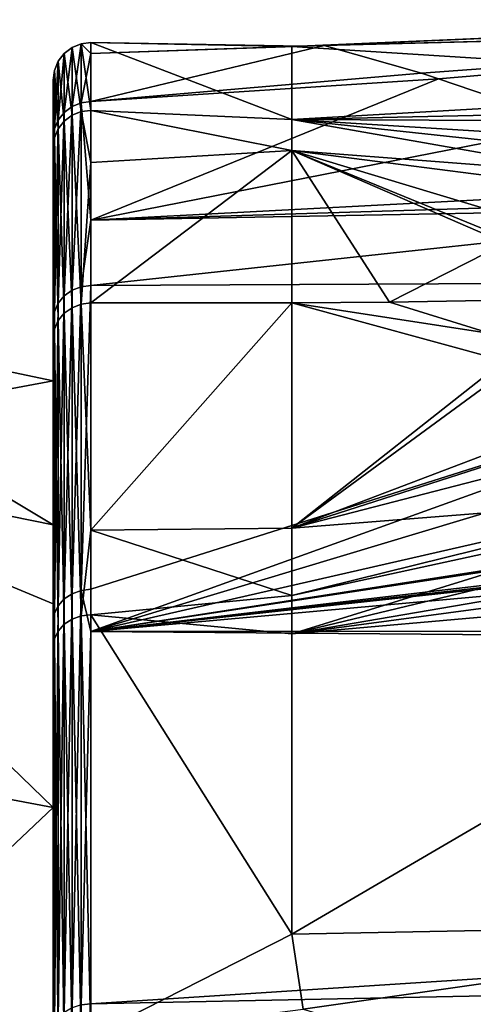
# Model space of a CAD drawing. Units: inches. Extents: x -24 to 171, y 2 to 273.
# Drawn here: x 46 to 49, y 72 to 78 of the extents above; entities that cross this region are included whole.
import ezdxf

# ---------------------------------------------------------------- set-up
doc = ezdxf.new("R2010")
doc.units = ezdxf.units.IN
doc.header["$MEASUREMENT"] = 0

msp = doc.modelspace()

# ---------------------------------------------------------------- linework, layer by layer
for points in [[(47.8715, 77.4777, 1.0125), (51.099, 77.2749, 4.1822), (51.1856, 77.6211, 0.9414)], [(51.1856, 77.6211, 0.9414), (47.9286, 77.4797, 0.3907), (47.8715, 77.4777, 1.0125)], [(51.1856, 77.6211, 0.9414), (48.0194, 77.4828, -0.5989), (47.9286, 77.4797, 0.3907)], [(51.9293, 77.5822, -1.5725), (48.0194, 77.4828, -0.5989), (51.1856, 77.6211, 0.9414)], [(51.9293, 77.5822, -1.5725), (48.0441, 77.4836, -0.8683), (48.0194, 77.4828, -0.5989)], [(48.5627, 77.3365, -2.7373), (48.0441, 77.4836, -0.8683), (51.9293, 77.5822, -1.5725)], [(51.9293, 77.5822, -1.5725), (48.6532, 77.306, -2.9297), (48.5627, 77.3365, -2.7373)], [(49.3813, 77.0602, -4.4762), (48.6532, 77.306, -2.9297), (51.9293, 77.5822, -1.5725)], [(46.7482, 77.1788, -3.7893), (46.7, 77.1591, -3.786), (46.7482, 77.4928, 0.1376)], [(46.7482, 77.4928, 0.1376), (46.7, 77.1591, -3.786), (46.7, 77.4728, 0.1375)], [(46.7482, 77.4928, 0.1376), (46.7, 77.4728, 0.1375), (46.7482, 77.1318, 4.0605)], [(46.8, 77.1385, 4.0617), (46.8, 77.4996, 0.1376), (46.7482, 77.4928, 0.1376)], [(46.7482, 77.4928, 0.1376), (46.8, 77.4996, 0.1376), (46.8, 77.441, -0.5948)], [(46.7482, 77.1318, 4.0605), (46.8, 77.1385, 4.0617), (46.7482, 77.4928, 0.1376)], [(46.7482, 77.4928, 0.1376), (46.8, 77.441, -0.5948), (46.7482, 77.1788, -3.7893)], [(46.8, 77.4996, 0.1376), (46.8, 77.1385, 4.0617), (47.8715, 77.0898, 3.8891)], [(47.8715, 77.0898, 3.8891), (47.8715, 77.4777, 1.0125), (46.8, 77.4996, 0.1376)], [(46.8, 77.4996, 0.1376), (47.8715, 77.4777, 1.0125), (47.9286, 77.4797, 0.3907)], [(46.8, 77.4996, 0.1376), (47.9286, 77.4797, 0.3907), (46.8, 77.441, -0.5948)], [(46.8, 77.1855, -3.7904), (46.8, 77.441, -0.5948), (48.0441, 77.4836, -0.8683)], [(48.0441, 77.4836, -0.8683), (48.5627, 77.3365, -2.7373), (46.8, 77.1855, -3.7904)], [(46.8, 77.441, -0.5948), (48.0194, 77.4828, -0.5989), (48.0441, 77.4836, -0.8683)], [(46.8, 77.441, -0.5948), (47.9286, 77.4797, 0.3907), (48.0194, 77.4828, -0.5989)], [(46.6586, 77.1277, -3.7808), (46.6268, 77.0869, -3.7739), (46.6586, 77.441, 0.1373)], [(46.6586, 77.441, 0.1373), (46.6268, 77.0869, -3.7739), (46.6268, 77.3996, 0.137)], [(46.6586, 77.441, 0.1373), (46.6268, 77.3996, 0.137), (46.6586, 77.0809, 4.0513)], [(46.7, 77.1591, -3.786), (46.6586, 77.1277, -3.7808), (46.7, 77.4728, 0.1375)], [(46.7, 77.4728, 0.1375), (46.6586, 77.1277, -3.7808), (46.6586, 77.441, 0.1373)], [(46.7, 77.4728, 0.1375), (46.6586, 77.441, 0.1373), (46.7, 77.1122, 4.0569)], [(46.7, 77.1122, 4.0569), (46.6586, 77.441, 0.1373), (46.6586, 77.0809, 4.0513)], [(46.7482, 77.1318, 4.0605), (46.7, 77.4728, 0.1375), (46.7, 77.1122, 4.0569)], [(46.8, 77.441, -0.5948), (46.8, 77.1855, -3.7904), (46.7482, 77.1788, -3.7893)], [(47.8715, 77.0898, 3.8891), (51.099, 77.2749, 4.1822), (47.8715, 77.4777, 1.0125)], [(46.6268, 77.0869, -3.7739), (46.6068, 77.0393, -3.766), (46.6268, 77.3996, 0.137)], [(46.6268, 77.3996, 0.137), (46.6068, 77.0393, -3.766), (46.6068, 77.3514, 0.1368)], [(46.6268, 77.3996, 0.137), (46.6068, 77.3514, 0.1368), (46.6268, 77.0401, 4.044)], [(46.6586, 77.0809, 4.0513), (46.6268, 77.3996, 0.137), (46.6268, 77.0401, 4.044)], [(46.6068, 77.0393, -3.766), (46.6, 76.9883, -3.7575), (46.6068, 77.3514, 0.1368)], [(46.6068, 77.3514, 0.1368), (46.6, 76.9883, -3.7575), (46.6, 77.2996, 0.1364)], [(46.6068, 77.3514, 0.1368), (46.6, 77.2996, 0.1364), (46.6068, 76.9926, 4.0355)], [(46.6268, 77.0401, 4.044), (46.6068, 77.3514, 0.1368), (46.6068, 76.9926, 4.0355)], [(46.8, 77.1855, -3.7904), (48.5627, 77.3365, -2.7373), (48.6532, 77.306, -2.9297)], [(46.6, 75.698, 2.0242), (46.6, 76.9417, 4.0263), (46.6, 77.2996, 0.1364)], [(46.6, 75.698, 2.0242), (46.6, 77.2996, 0.1364), (46.6, 75.698, -2.0242)], [(46.6, 75.698, -2.0242), (46.6, 77.2996, 0.1364), (46.6, 76.9883, -3.7575)], [(46.6068, 76.9926, 4.0355), (46.6, 77.2996, 0.1364), (46.6, 76.9417, 4.0263)], [(46.8, 77.1855, -3.7904), (48.6532, 77.306, -2.9297), (46.8, 76.5538, -6.251)], [(46.8, 76.5538, -6.251), (48.6532, 77.306, -2.9297), (49.3813, 77.0602, -4.4762)], [(47.8715, 77.0898, 3.8891), (50.7698, 77.1542, 4.6426), (51.099, 77.2749, 4.1822)], [(46.7482, 76.1991, -7.605), (46.7, 76.1802, -7.5984), (46.7482, 77.1788, -3.7893)], [(46.7482, 77.1788, -3.7893), (46.7, 76.1802, -7.5984), (46.7, 77.1591, -3.786)], [(46.7482, 77.1788, -3.7893), (46.8, 77.1855, -3.7904), (46.8, 76.5538, -6.251)], [(46.7482, 77.1788, -3.7893), (46.8, 76.5538, -6.251), (46.7482, 76.1991, -7.605)], [(46.6586, 76.1503, -7.5879), (46.6268, 76.1112, -7.5742), (46.6586, 77.1277, -3.7808)], [(46.6586, 77.1277, -3.7808), (46.6268, 76.1112, -7.5742), (46.6268, 77.0869, -3.7739)], [(46.7, 76.1802, -7.5984), (46.6586, 76.1503, -7.5879), (46.7, 77.1591, -3.786)], [(46.7, 77.1591, -3.786), (46.6586, 76.1503, -7.5879), (46.6586, 77.1277, -3.7808)], [(46.7, 77.1122, 4.0569), (46.6586, 77.0809, 4.0513), (46.7, 76.0878, 7.8573)], [(46.7482, 77.1318, 4.0605), (46.7, 77.1122, 4.0569), (46.7482, 76.1065, 7.8641)], [(46.7482, 76.1065, 7.8641), (46.7, 77.1122, 4.0569), (46.7, 76.0878, 7.8573)], [(46.7482, 77.1318, 4.0605), (46.8, 76.8607, 5.0923), (46.8, 77.1385, 4.0617)], [(46.7482, 76.1065, 7.8641), (46.8, 76.8607, 5.0923), (46.7482, 77.1318, 4.0605)], [(47.8715, 77.0898, 3.8891), (46.8, 77.1385, 4.0617), (47.8715, 76.9252, 5.1097)], [(46.8, 77.1385, 4.0617), (46.8, 76.8607, 5.0923), (47.8715, 76.9252, 5.1097)], [(50.4326, 77.0778, 4.8673), (50.7698, 77.1542, 4.6426), (47.8715, 77.0898, 3.8891)], [(46.6268, 76.1112, -7.5742), (46.6068, 76.0656, -7.5582), (46.6268, 77.0869, -3.7739)], [(46.6268, 77.0869, -3.7739), (46.6068, 76.0656, -7.5582), (46.6068, 77.0393, -3.766)], [(46.6586, 77.0809, 4.0513), (46.6268, 77.0401, 4.044), (46.6586, 76.0579, 7.8464)], [(46.7, 76.0878, 7.8573), (46.6586, 77.0809, 4.0513), (46.6586, 76.0579, 7.8464)], [(46.8, 76.5538, -6.251), (49.3813, 77.0602, -4.4762), (50.3333, 76.7391, -5.831)], [(50.0141, 76.9571, 5.2657), (50.4326, 77.0778, 4.8673), (47.8715, 77.0898, 3.8891)], [(47.8715, 76.9252, 5.1097), (49.5391, 76.7962, 5.807), (47.8715, 77.0898, 3.8891)], [(47.8715, 77.0898, 3.8891), (49.5391, 76.7962, 5.807), (49.768, 76.8862, 5.5002)], [(47.8715, 77.0898, 3.8891), (49.768, 76.8862, 5.5002), (50.0141, 76.9571, 5.2657)], [(46.6068, 76.0656, -7.5582), (46.6, 76.0168, -7.5411), (46.6068, 77.0393, -3.766)], [(46.6068, 77.0393, -3.766), (46.6, 76.0168, -7.5411), (46.6, 76.9883, -3.7575)], [(46.6268, 77.0401, 4.044), (46.6068, 76.9926, 4.0355), (46.6268, 76.019, 7.8323)], [(46.6586, 76.0579, 7.8464), (46.6268, 77.0401, 4.044), (46.6268, 76.019, 7.8323)], [(46.6068, 76.9926, 4.0355), (46.6, 76.9417, 4.0263), (46.6068, 75.9736, 7.8158)], [(46.6, 75.698, -2.0242), (46.6, 76.9883, -3.7575), (46.6, 74.9318, -5.9994)], [(46.6, 74.9318, -5.9994), (46.6, 76.9883, -3.7575), (46.6, 76.0168, -7.5411)], [(46.6268, 76.019, 7.8323), (46.6068, 76.9926, 4.0355), (46.6068, 75.9736, 7.8158)], [(46.6, 75.925, 7.7981), (46.6, 76.9417, 4.0263), (46.6, 75.698, 2.0242)], [(46.6068, 75.9736, 7.8158), (46.6, 76.9417, 4.0263), (46.6, 75.925, 7.7981)], [(47.8715, 76.9252, 5.1097), (46.8, 76.8607, 5.0923), (46.8, 76.1129, 7.8665)], [(47.8715, 76.9252, 5.1097), (46.8, 76.1129, 7.8665), (47.8715, 76.1129, 7.8665)], [(47.8715, 76.9252, 5.1097), (47.8715, 76.1129, 7.8665), (48.3922, 76.1164, 7.8677)], [(48.3922, 76.1164, 7.8677), (49.0104, 76.4313, 6.9894), (47.8715, 76.9252, 5.1097)], [(47.8715, 76.9252, 5.1097), (49.0104, 76.4313, 6.9894), (49.0299, 76.4516, 6.926)], [(47.8715, 76.9252, 5.1097), (49.0299, 76.4516, 6.926), (49.1235, 76.5491, 6.6222)], [(49.1235, 76.5491, 6.6222), (49.4209, 76.7259, 6.0388), (47.8715, 76.9252, 5.1097)], [(47.8715, 76.9252, 5.1097), (49.4209, 76.7259, 6.0388), (49.5391, 76.7962, 5.807)], [(46.7482, 76.1065, 7.8641), (46.8, 76.1129, 7.8665), (46.8, 76.8607, 5.0923)], [(50.5412, 76.669, -6.1268), (46.8, 76.5538, -6.251), (50.3333, 76.7391, -5.831)], [(50.6874, 76.6247, -6.269), (46.8, 76.5538, -6.251), (50.5412, 76.669, -6.1268)], [(51.9893, 76.2305, -7.5355), (46.8, 76.2055, -7.6072), (50.6874, 76.6247, -6.269)], [(50.6874, 76.6247, -6.269), (46.8, 76.2055, -7.6072), (46.8, 76.5538, -6.251)], [(46.7482, 76.1991, -7.605), (46.8, 76.5538, -6.251), (46.8, 76.2055, -7.6072)], [(48.3922, 76.1164, 7.8677), (48.9, 76.1267, 7.8715), (49.0104, 76.4313, 6.9894)], [(52.5555, 76.0931, -7.9056), (46.8, 74.363, -11.5341), (51.9893, 76.2305, -7.5355)], [(46.8, 74.363, -11.5341), (46.8, 74.5884, -11.2007), (51.9893, 76.2305, -7.5355)], [(51.9893, 76.2305, -7.5355), (46.8, 74.5884, -11.2007), (46.8, 76.2055, -7.6072)], [(46.7, 74.565, -11.1877), (46.6586, 74.5372, -11.1722), (46.7, 76.1802, -7.5984)], [(46.7, 76.1802, -7.5984), (46.6586, 74.5372, -11.1722), (46.6586, 76.1503, -7.5879)], [(46.7482, 74.5825, -11.1974), (46.7, 74.565, -11.1877), (46.7482, 76.1991, -7.605)], [(46.7482, 76.1991, -7.605), (46.7, 74.565, -11.1877), (46.7, 76.1802, -7.5984)], [(46.7482, 76.1991, -7.605), (46.8, 76.2055, -7.6072), (46.7482, 74.5825, -11.1974)], [(46.8, 76.2055, -7.6072), (46.8, 74.5884, -11.2007), (46.7482, 74.5825, -11.1974)], [(46.6586, 74.5372, -11.1722), (46.6268, 74.5011, -11.152), (46.6586, 76.1503, -7.5879)], [(46.6586, 76.1503, -7.5879), (46.6268, 74.5011, -11.152), (46.6268, 76.1112, -7.5742)], [(47.8715, 76.1129, 7.8665), (48.9319, 75.9501, 8.3433), (48.3922, 76.1164, 7.8677)], [(48.3922, 76.1164, 7.8677), (48.9319, 75.9501, 8.3433), (48.9, 76.1267, 7.8715)], [(46.6, 74.9318, -5.9994), (44.6281, 75.3314, -6.1167), (44.6281, 76.1125, -2.0638)], [(46.6, 74.9318, -5.9994), (44.6281, 76.1125, -2.0638), (46.6, 75.698, -2.0242)], [(44.6281, 75.3314, 6.1167), (46.6, 75.698, 2.0242), (44.6281, 76.1125, 2.0638)], [(44.6281, 76.1125, -2.0638), (44.6281, 76.1125, 2.0638), (46.6, 75.698, -2.0242)], [(46.6, 75.698, -2.0242), (44.6281, 76.1125, 2.0638), (46.6, 75.698, 2.0242)], [(46.6068, 74.4589, -11.1285), (46.6, 74.4137, -11.1033), (46.6068, 76.0656, -7.5582)], [(46.6068, 76.0656, -7.5582), (46.6, 74.4137, -11.1033), (46.6, 76.0168, -7.5411)], [(46.6268, 74.5011, -11.152), (46.6068, 74.4589, -11.1285), (46.6268, 76.1112, -7.5742)], [(46.6268, 76.1112, -7.5742), (46.6068, 74.4589, -11.1285), (46.6068, 76.0656, -7.5582)], [(46.7, 76.0878, 7.8573), (46.6586, 76.0579, 7.8464), (46.7, 74.4297, 11.427)], [(46.7482, 76.1065, 7.8641), (46.7, 76.0878, 7.8573), (46.7482, 74.447, 11.437)], [(46.7482, 74.447, 11.437), (46.7, 76.0878, 7.8573), (46.7, 74.4297, 11.427)], [(46.8, 76.1129, 7.8665), (46.7482, 76.1065, 7.8641), (46.8, 74.9026, 10.4723)], [(46.8, 74.9026, 10.4723), (46.7482, 76.1065, 7.8641), (46.7482, 74.447, 11.437)], [(47.8715, 76.1129, 7.8665), (46.8, 76.1129, 7.8665), (46.8, 74.9026, 10.4723)], [(46.8, 74.9026, 10.4723), (47.8715, 74.9142, 10.4779), (47.8715, 76.1129, 7.8665)], [(53.4346, 75.8796, -8.48), (46.8, 74.363, -11.5341), (52.5555, 76.0931, -7.9056)], [(47.8715, 74.9142, 10.4779), (49.0033, 75.8042, 8.7151), (47.8715, 76.1129, 7.8665)], [(47.8715, 76.1129, 7.8665), (49.0033, 75.8042, 8.7151), (48.9319, 75.9501, 8.3433)], [(46.6, 74.9318, -5.9994), (46.6, 76.0168, -7.5411), (46.6, 73.4272, -9.7577)], [(46.6, 73.4272, -9.7577), (46.6, 76.0168, -7.5411), (46.6, 74.4137, -11.1033)], [(46.6268, 76.019, 7.8323), (46.6068, 75.9736, 7.8158), (46.6268, 74.3661, 11.3906)], [(46.6586, 76.0579, 7.8464), (46.6268, 76.019, 7.8323), (46.6586, 74.4021, 11.4112)], [(46.6586, 74.4021, 11.4112), (46.6268, 76.019, 7.8323), (46.6268, 74.3661, 11.3906)], [(46.7, 74.4297, 11.427), (46.6586, 76.0579, 7.8464), (46.6586, 74.4021, 11.4112)], [(46.6068, 75.9736, 7.8158), (46.6, 75.925, 7.7981), (46.6068, 74.3243, 11.3666)], [(46.6268, 74.3661, 11.3906), (46.6068, 75.9736, 7.8158), (46.6068, 74.3243, 11.3666)], [(46.6, 74.9318, 5.9994), (46.6, 74.5102, 7.2831), (46.6, 75.925, 7.7981)], [(46.6, 74.9318, 5.9994), (46.6, 75.925, 7.7981), (46.6, 75.698, 2.0242)], [(46.6, 74.5102, 7.2831), (46.6, 74.2794, 11.3409), (46.6, 75.925, 7.7981)], [(46.6068, 74.3243, 11.3666), (46.6, 75.925, 7.7981), (46.6, 74.2794, 11.3409)], [(53.4346, 75.8796, -8.48), (54.967, 75.6299, -9.0831), (46.8, 74.363, -11.5341)], [(47.8715, 74.9142, 10.4779), (49.037, 75.7682, 8.8018), (49.0033, 75.8042, 8.7151)], [(49.3228, 75.4636, 9.5348), (49.037, 75.7682, 8.8018), (47.8715, 74.9142, 10.4779)], [(44.6281, 75.3314, 6.1167), (46.6, 74.9318, 5.9994), (46.6, 75.698, 2.0242)], [(46.8, 74.363, -11.5341), (54.967, 75.6299, -9.0831), (55.0552, 75.6155, -9.1178)], [(46.8, 74.363, -11.5341), (55.0552, 75.6155, -9.1178), (56.5483, 75.509, -9.3607)], [(56.5483, 75.509, -9.3607), (56.9548, 75.5039, -9.3722), (46.8, 74.363, -11.5341)], [(46.8, 74.363, -11.5341), (56.9548, 75.5039, -9.3722), (57.3107, 75.5039, -9.3722)], [(46.8, 74.363, -11.5341), (57.3107, 75.5039, -9.3722), (59.4815, 75.5039, -9.3722)], [(74.1109, 74.3661, -11.5396), (46.8, 74.363, -11.5341), (59.4815, 75.5039, -9.3722)], [(49.4041, 75.4058, 9.6684), (49.3228, 75.4636, 9.5348), (47.8715, 74.9142, 10.4779)], [(47.8715, 74.9142, 10.4779), (49.5039, 75.3348, 9.8322), (49.4041, 75.4058, 9.6684)], [(46.6, 73.4272, -9.7577), (44.6281, 73.7973, -9.9485), (44.6281, 75.3314, -6.1167)], [(46.6, 73.4272, -9.7577), (44.6281, 75.3314, -6.1167), (46.6, 74.9318, -5.9994)], [(46.6, 74.5102, 7.2831), (46.6, 74.9318, 5.9994), (44.6281, 75.3314, 6.1167)], [(46.6, 74.5102, 7.2831), (44.6281, 75.3314, 6.1167), (46.6, 73.4272, 9.7577)], [(46.6, 73.4272, 9.7577), (44.6281, 75.3314, 6.1167), (44.6281, 73.7973, 9.9485)], [(47.8715, 74.9142, 10.4779), (50.0071, 75.083, 10.4095), (49.5039, 75.3348, 9.8322)], [(47.8715, 74.555, 11.2604), (50.095, 75.039, 10.5102), (50.0071, 75.083, 10.4095)], [(47.8715, 74.555, 11.2604), (50.0071, 75.083, 10.4095), (47.8715, 74.9142, 10.4779)], [(47.8715, 74.3509, 11.57), (50.3552, 74.9478, 10.7265), (50.095, 75.039, 10.5102)], [(47.8715, 74.3509, 11.57), (50.095, 75.039, 10.5102), (47.8715, 74.555, 11.2604)], [(46.8, 74.9026, 10.4723), (47.8715, 74.555, 11.2604), (47.8715, 74.9142, 10.4779)], [(50.7907, 74.8503, 10.9904), (50.3552, 74.9478, 10.7265), (47.8715, 74.3509, 11.57)], [(46.8, 74.9026, 10.4723), (46.7482, 74.447, 11.437), (46.8, 74.4529, 11.4403)], [(46.8, 74.4529, 11.4403), (47.8715, 74.555, 11.2604), (46.8, 74.9026, 10.4723)], [(51.0948, 74.7822, 11.1748), (50.7907, 74.8503, 10.9904), (47.8715, 74.3509, 11.57)], [(51.0948, 74.7822, 11.1748), (47.8715, 74.3509, 11.57), (51.099, 74.6348, 11.4357)], [(51.099, 74.6348, 11.4357), (47.8715, 74.3509, 11.57), (47.8715, 72.7528, 13.9941)], [(51.099, 74.6348, 11.4357), (47.8715, 72.7528, 13.9941), (51.1856, 72.8169, 14.1408)], [(46.7, 72.3608, -14.4486), (46.6586, 72.336, -14.4286), (46.7, 74.565, -11.1877)], [(46.7, 74.565, -11.1877), (46.6586, 72.336, -14.4286), (46.6586, 74.5372, -11.1722)], [(46.7482, 72.3763, -14.4611), (46.7, 72.3608, -14.4486), (46.7482, 74.5825, -11.1974)], [(46.7482, 74.5825, -11.1974), (46.7, 72.3608, -14.4486), (46.7, 74.565, -11.1877)], [(46.7482, 74.5825, -11.1974), (46.8, 74.5884, -11.2007), (46.8, 74.363, -11.5341)], [(46.7482, 74.5825, -11.1974), (46.8, 74.363, -11.5341), (46.7482, 72.3763, -14.4611)], [(46.8, 74.4529, 11.4403), (47.8715, 74.3509, 11.57), (47.8715, 74.555, 11.2604)], [(46.6, 73.4272, 9.7577), (46.6, 74.2794, 11.3409), (46.6, 74.5102, 7.2831)], [(46.6268, 72.3038, -14.4025), (46.6068, 72.2663, -14.3722), (46.6268, 74.5011, -11.152)], [(46.6268, 74.5011, -11.152), (46.6068, 72.2663, -14.3722), (46.6068, 74.4589, -11.1285)], [(46.6586, 72.336, -14.4286), (46.6268, 72.3038, -14.4025), (46.6586, 74.5372, -11.1722)], [(46.6586, 74.5372, -11.1722), (46.6268, 72.3038, -14.4025), (46.6268, 74.5011, -11.152)], [(46.6068, 72.2663, -14.3722), (46.6, 72.2261, -14.3396), (46.6068, 74.4589, -11.1285)], [(46.6068, 74.4589, -11.1285), (46.6, 72.2261, -14.3396), (46.6, 74.4137, -11.1033)], [(46.7482, 74.447, 11.437), (46.7, 74.4297, 11.427), (46.7482, 72.2019, 14.6741)], [(46.8, 74.4529, 11.4403), (46.7482, 74.447, 11.437), (46.8, 72.2072, 14.6784)], [(46.7482, 72.2019, 14.6741), (46.8, 72.2072, 14.6784), (46.7482, 74.447, 11.437)], [(46.8, 72.2072, 14.6784), (47.8715, 72.7528, 13.9941), (46.8, 74.4529, 11.4403)], [(47.8715, 72.7528, 13.9941), (47.8715, 74.3509, 11.57), (46.8, 74.4529, 11.4403)], [(46.6, 73.4272, -9.7577), (46.6, 74.4137, -11.1033), (46.6, 71.2385, -13.1634)], [(46.6, 71.2385, -13.1634), (46.6, 74.4137, -11.1033), (46.6, 72.2261, -14.3396)], [(46.6586, 74.4021, 11.4112), (46.6268, 74.3661, 11.3906), (46.6586, 72.1621, 14.641)], [(46.7, 74.4297, 11.427), (46.6586, 74.4021, 11.4112), (46.7, 72.1866, 14.6613)], [(46.7, 72.1866, 14.6613), (46.6586, 74.4021, 11.4112), (46.6586, 72.1621, 14.641)], [(46.7482, 72.2019, 14.6741), (46.7, 74.4297, 11.427), (46.7, 72.1866, 14.6613)], [(46.6268, 74.3661, 11.3906), (46.6068, 74.3243, 11.3666), (46.6268, 72.1302, 14.6146)], [(46.6586, 72.1621, 14.641), (46.6268, 74.3661, 11.3906), (46.6268, 72.1302, 14.6146)], [(46.8, 74.363, -11.5341), (46.8, 72.3816, -14.4654), (46.7482, 72.3763, -14.4611)], [(74.1045, 74.1434, -11.964), (46.8, 74.363, -11.5341), (74.1109, 74.3661, -11.5396)], [(74.1045, 74.1434, -11.964), (46.8, 72.3816, -14.4654), (46.8, 74.363, -11.5341)], [(46.6068, 74.3243, 11.3666), (46.6, 74.2794, 11.3409), (46.6068, 72.0931, 14.5838)], [(46.6268, 72.1302, 14.6146), (46.6068, 74.3243, 11.3666), (46.6068, 72.0931, 14.5838)], [(46.6, 73.4272, 9.7577), (46.6, 72.0532, 14.5508), (46.6, 74.2794, 11.3409)], [(46.6068, 72.0931, 14.5838), (46.6, 74.2794, 11.3409), (46.6, 72.0532, 14.5508)], [(74.084, 72.9337, -13.755), (46.8, 72.3816, -14.4654), (74.1045, 74.1434, -11.964)], [(46.6, 71.2385, -13.1634), (44.6281, 71.5658, -13.4208), (44.6281, 73.7973, -9.9485)], [(46.6, 71.2385, -13.1634), (44.6281, 73.7973, -9.9485), (46.6, 73.4272, -9.7577)], [(46.6, 73.4272, 9.7577), (44.6281, 73.7973, 9.9485), (44.6281, 71.5658, 13.4208)], [(44.6281, 71.5658, 13.4208), (46.6, 71.2385, 13.1634), (46.6, 73.4272, 9.7577)], [(46.6, 71.2385, 13.1634), (46.6, 72.0532, 14.5508), (46.6, 73.4272, 9.7577)], [(74.0665, 71.1353, -15.883), (46.8, 70.8514, -16.0564), (74.084, 72.9337, -13.755)], [(74.084, 72.9337, -13.755), (46.8, 70.8514, -16.0564), (46.8, 72.3816, -14.4654)], [(51.1856, 72.8169, 14.1408), (47.8715, 72.7528, 13.9941), (47.9316, 72.3539, 14.4705)], [(51.1856, 72.8169, 14.1408), (47.9316, 72.3539, 14.4705), (51.9293, 71.1712, 16.0416)], [(46.8, 72.2072, 14.6784), (47.9316, 72.3539, 14.4705), (47.8715, 72.7528, 13.9941)], [(46.7482, 72.3763, -14.4611), (46.8, 72.3816, -14.4654), (46.8, 70.8514, -16.0564)]]:
    msp.add_3dface(points)

doc.saveas('drawing.dxf')
